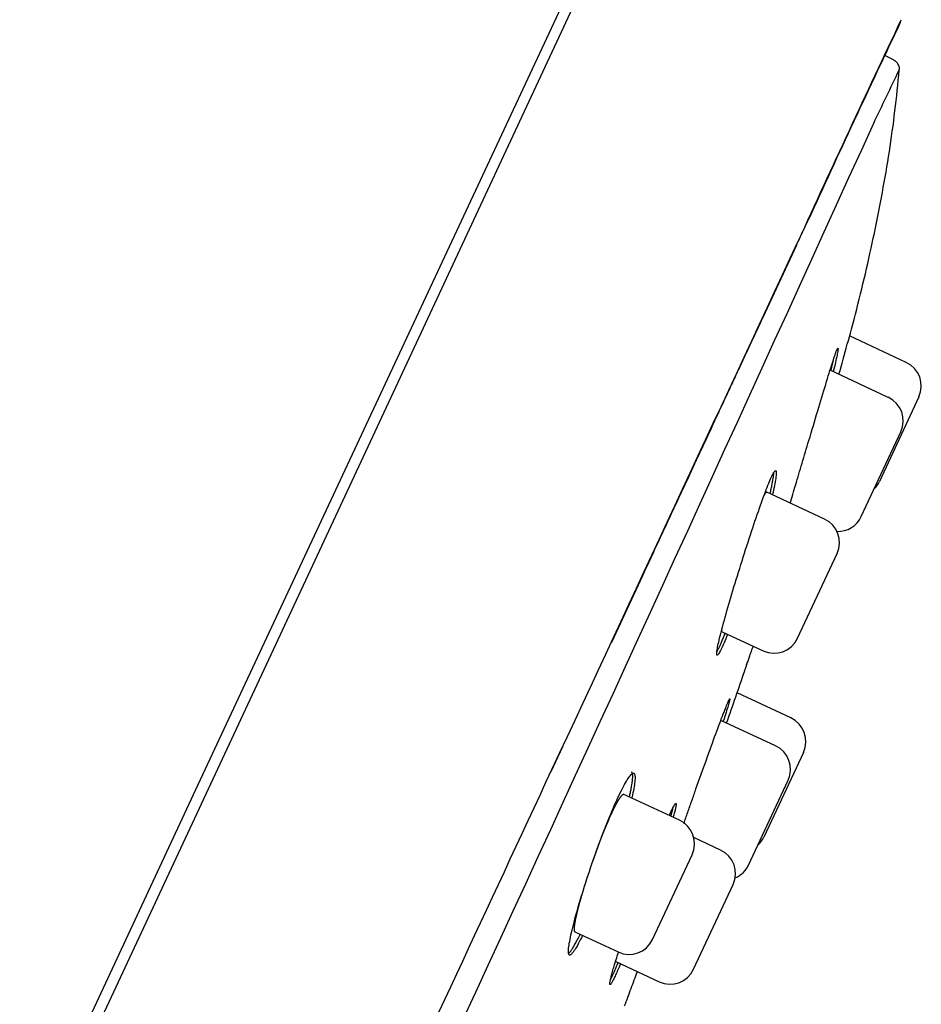
# Model space of a CAD drawing. Extents: x -18 to 416, y -18 to 533.
# Drawn here: x 399 to 416, y 501 to 520 of the extents above; entities that cross this region are included whole.
import ezdxf

# ---------------------------------------------------------------- set-up
doc = ezdxf.new("R2010")
doc.units = 0
doc.layers.add('DEFAULT', color=7, linetype='CONTINUOUS')

msp = doc.modelspace()

# ---------------------------------------------------------------- linework, layer by layer
at = {"layer": 'DEFAULT', "color": 7, "linetype": 'CONTINUOUS'}
for p, q in [((410.134, 522.201), (402.393, 505.601)), ((405.18, 511.077), (410.287, 522.031)), ((415.788, 519.573), (415.619, 519.656)), ((413.946, 516.059), (414.144, 516.484)), ((413.935, 516.027), (413.94, 516.037)), ((413.274, 514.612), (413.924, 516.009)), ((416.034, 513.744), (414.942, 514.253)), ((415.686, 513.07), (414.565, 513.592)), ((416.275, 513.079), (415.515, 511.448)), ((415.167, 510.774), (415.928, 512.405)), ((414.459, 510.723), (413.334, 511.248)), ((366.162, 427.404), (405.18, 511.077)), ((413.941, 508.427), (414.701, 510.059)), ((410.36, 508.354), (410.959, 509.64)), ((412.489, 508.553), (413.276, 508.185)), ((413.809, 506.892), (412.775, 507.374)), ((413.515, 506.355), (412.462, 506.846)), ((409.197, 505.858), (409.422, 506.342)), ((414.051, 506.227), (413.291, 504.596)), ((402.393, 505.601), (389.087, 477.066)), ((412.996, 504.059), (413.757, 505.691)), ((411.666, 504.921), (410.584, 505.426)), ((412.457, 504.347), (411.94, 504.588)), ((411.147, 502.626), (411.908, 504.257)), ((411.938, 502.051), (412.699, 503.682)), ((409.652, 502.771), (410.483, 502.384)), ((410.441, 502.198), (411.274, 501.809))]:
    msp.add_line(p, q, dxfattribs=at)
for points in [[(415.787, 519.572), (415.796, 519.568), (415.804, 519.563), (415.813, 519.557), (415.821, 519.551), (415.828, 519.545), (415.835, 519.538), (415.842, 519.531), (415.849, 519.523), (415.855, 519.516), (415.861, 519.508), (415.866, 519.499), (415.871, 519.491), (415.876, 519.482), (415.88, 519.473), (415.884, 519.464), (415.888, 519.455), (415.891, 519.445), (415.893, 519.436), (415.895, 519.426), (415.897, 519.416), (415.898, 519.406), (415.898, 519.396), (415.898, 519.387), (415.898, 519.377)], [(415.053, 514.671), (415.078, 514.769), (415.103, 514.866), (415.127, 514.964), (415.151, 515.062), (415.175, 515.159), (415.198, 515.257), (415.222, 515.355), (415.245, 515.452), (415.268, 515.55), (415.29, 515.648), (415.312, 515.746), (415.334, 515.844), (415.356, 515.941), (415.377, 516.039), (415.398, 516.137), (415.419, 516.235), (415.439, 516.333), (415.46, 516.431), (415.479, 516.529), (415.499, 516.627), (415.518, 516.725), (415.537, 516.823), (415.555, 516.921), (415.574, 517.019), (415.591, 517.117), (415.609, 517.215), (415.626, 517.313), (415.643, 517.411), (415.659, 517.509), (415.675, 517.607), (415.691, 517.705), (415.707, 517.804), (415.721, 517.902), (415.736, 518), (415.75, 518.098), (415.764, 518.196), (415.778, 518.295), (415.791, 518.393), (415.803, 518.491), (415.815, 518.589), (415.827, 518.688), (415.839, 518.786), (415.85, 518.884), (415.86, 518.983), (415.87, 519.081), (415.88, 519.18), (415.889, 519.278), (415.898, 519.377)], [(412.349, 512.624), (412.368, 512.664), (412.386, 512.703), (412.404, 512.741), (412.421, 512.78), (412.439, 512.818), (412.457, 512.856), (412.475, 512.895), (412.493, 512.933), (412.511, 512.971), (412.528, 513.009), (412.546, 513.047), (412.564, 513.085), (412.581, 513.123), (412.599, 513.16), (412.616, 513.198), (412.633, 513.235), (412.651, 513.272), (412.668, 513.309), (412.685, 513.346), (412.702, 513.383), (412.719, 513.419), (412.736, 513.455), (412.753, 513.492), (412.77, 513.528), (412.786, 513.563), (412.803, 513.599), (412.819, 513.634), (412.836, 513.67), (412.852, 513.705), (412.868, 513.74), (412.885, 513.775), (412.901, 513.809), (412.917, 513.844), (412.933, 513.879), (412.949, 513.913), (412.965, 513.948), (412.981, 513.982), (412.997, 514.017), (413.013, 514.051), (413.029, 514.085), (413.045, 514.12), (413.061, 514.154), (413.077, 514.188), (413.093, 514.223), (413.109, 514.257), (413.125, 514.291), (413.141, 514.324), (413.156, 514.358), (413.172, 514.391), (413.187, 514.424), (413.202, 514.457), (413.217, 514.489), (413.232, 514.52), (413.246, 514.551), (413.26, 514.582), (413.274, 514.612)], [(414.157, 512.238), (414.179, 512.311), (414.201, 512.384), (414.222, 512.456), (414.244, 512.528), (414.265, 512.6), (414.286, 512.671), (414.307, 512.741), (414.328, 512.81), (414.348, 512.878), (414.369, 512.945), (414.388, 513.011), (414.408, 513.076), (414.427, 513.139), (414.446, 513.201), (414.464, 513.262), (414.482, 513.32), (414.499, 513.377), (414.516, 513.432), (414.532, 513.485), (414.548, 513.536), (414.563, 513.585), (414.578, 513.631), (414.591, 513.675), (414.605, 513.717), (414.617, 513.756), (414.629, 513.792), (414.64, 513.826), (414.651, 513.858), (414.661, 513.887), (414.67, 513.913), (414.678, 513.936), (414.686, 513.957), (414.693, 513.974), (414.699, 513.989), (414.705, 514.001), (414.709, 514.01), (414.713, 514.016), (414.716, 514.018), (414.718, 514.018), (414.719, 514.014), (414.719, 514.007), (414.719, 513.997), (414.718, 513.984), (414.716, 513.969), (414.713, 513.95), (414.709, 513.929), (414.704, 513.904), (414.699, 513.878), (414.693, 513.848), (414.686, 513.815), (414.678, 513.781), (414.67, 513.743), (414.661, 513.703), (414.651, 513.66), (414.64, 513.615), (414.628, 513.568)], [(414.582, 513.589), (414.585, 513.599), (414.587, 513.609), (414.59, 513.619), (414.592, 513.629), (414.594, 513.638), (414.597, 513.648), (414.599, 513.657), (414.601, 513.667), (414.603, 513.676), (414.605, 513.685), (414.608, 513.694), (414.61, 513.703), (414.612, 513.712), (414.614, 513.72), (414.616, 513.729), (414.618, 513.738), (414.62, 513.746), (414.622, 513.754), (414.624, 513.762), (414.625, 513.771), (414.627, 513.779), (414.629, 513.786), (414.631, 513.794), (414.632, 513.802)], [(410.959, 509.64), (411, 509.728), (411.04, 509.814), (411.079, 509.898), (411.118, 509.981), (411.156, 510.062), (411.193, 510.142), (411.229, 510.22), (411.266, 510.298), (411.302, 510.375), (411.337, 510.452), (411.373, 510.528), (411.408, 510.603), (411.443, 510.679), (411.478, 510.755), (411.514, 510.831), (411.549, 510.907), (411.585, 510.983), (411.62, 511.059), (411.655, 511.135), (411.691, 511.21), (411.726, 511.286), (411.761, 511.361), (411.795, 511.435), (411.83, 511.509), (411.864, 511.582), (411.897, 511.654), (411.931, 511.725), (411.963, 511.796), (411.996, 511.865), (412.027, 511.933), (412.059, 512.001), (412.09, 512.068), (412.122, 512.136), (412.153, 512.203), (412.184, 512.271), (412.216, 512.339), (412.249, 512.408), (412.281, 512.479), (412.315, 512.551), (412.349, 512.624)], [(413.8, 511.029), (413.812, 511.07), (413.824, 511.113), (413.837, 511.156), (413.85, 511.201), (413.863, 511.247), (413.877, 511.293), (413.89, 511.341), (413.905, 511.389), (413.919, 511.438), (413.934, 511.488), (413.949, 511.538), (413.964, 511.589), (413.979, 511.641), (413.995, 511.693), (414.01, 511.746), (414.026, 511.8), (414.042, 511.853), (414.058, 511.908), (414.075, 511.962), (414.091, 512.017), (414.107, 512.072), (414.124, 512.127), (414.14, 512.183), (414.157, 512.238)], [(412.87, 509.919), (412.893, 509.992), (412.916, 510.065), (412.939, 510.137), (412.962, 510.208), (412.985, 510.279), (413.008, 510.349), (413.03, 510.419), (413.053, 510.487), (413.075, 510.555), (413.098, 510.621), (413.119, 510.686), (413.141, 510.75), (413.162, 510.812), (413.184, 510.873), (413.204, 510.933), (413.224, 510.99), (413.244, 511.046), (413.264, 511.1), (413.283, 511.152), (413.301, 511.201), (413.319, 511.249), (413.336, 511.294), (413.353, 511.336), (413.369, 511.377), (413.384, 511.414), (413.399, 511.45), (413.413, 511.482), (413.426, 511.512), (413.439, 511.54), (413.451, 511.564), (413.462, 511.586), (413.472, 511.605), (413.482, 511.621), (413.491, 511.635), (413.499, 511.645), (413.506, 511.653), (413.512, 511.657), (413.517, 511.658), (413.521, 511.657), (413.525, 511.652), (413.527, 511.644), (413.529, 511.633), (413.53, 511.619), (413.529, 511.603), (413.528, 511.583), (413.526, 511.561), (413.523, 511.536), (413.519, 511.508), (413.515, 511.478), (413.509, 511.445), (413.502, 511.41), (413.495, 511.372), (413.487, 511.331), (413.478, 511.289), (413.467, 511.243), (413.457, 511.196)], [(413.411, 511.217), (413.416, 511.241), (413.422, 511.265), (413.427, 511.288), (413.432, 511.31), (413.436, 511.332), (413.441, 511.353), (413.445, 511.374), (413.449, 511.394), (413.453, 511.414), (413.457, 511.432), (413.46, 511.451), (413.463, 511.468), (413.466, 511.485), (413.469, 511.501), (413.471, 511.517), (413.474, 511.532), (413.476, 511.546), (413.478, 511.56), (413.479, 511.573), (413.48, 511.585), (413.482, 511.597), (413.482, 511.607), (413.483, 511.617), (413.483, 511.627)], [(413.276, 511.136), (413.278, 511.14), (413.28, 511.145), (413.282, 511.149), (413.284, 511.154), (413.286, 511.158), (413.288, 511.162), (413.29, 511.166), (413.292, 511.17), (413.294, 511.174), (413.296, 511.178), (413.298, 511.182), (413.3, 511.185), (413.301, 511.189), (413.303, 511.192), (413.305, 511.195), (413.307, 511.198), (413.308, 511.201), (413.31, 511.204), (413.312, 511.207), (413.313, 511.21), (413.315, 511.212), (413.316, 511.215), (413.318, 511.217), (413.319, 511.219), (413.321, 511.222), (413.322, 511.224), (413.323, 511.226), (413.325, 511.228), (413.326, 511.229), (413.327, 511.231), (413.329, 511.233), (413.33, 511.234), (413.331, 511.235), (413.332, 511.237), (413.333, 511.238), (413.334, 511.239), (413.336, 511.24), (413.337, 511.24), (413.338, 511.241), (413.339, 511.242), (413.339, 511.242), (413.34, 511.243), (413.341, 511.243), (413.342, 511.243), (413.343, 511.243), (413.344, 511.243), (413.344, 511.243), (413.345, 511.243)], [(412.592, 508.5), (412.574, 508.456), (412.556, 508.414), (412.54, 508.375), (412.524, 508.338), (412.509, 508.303), (412.494, 508.271), (412.48, 508.242), (412.468, 508.215), (412.455, 508.191), (412.444, 508.17), (412.434, 508.152), (412.424, 508.136), (412.416, 508.123), (412.408, 508.113), (412.402, 508.106), (412.396, 508.103), (412.391, 508.102), (412.388, 508.104), (412.385, 508.109), (412.383, 508.118), (412.383, 508.129), (412.383, 508.143), (412.385, 508.16), (412.387, 508.18), (412.39, 508.203), (412.395, 508.228), (412.4, 508.256), (412.406, 508.287), (412.413, 508.32), (412.421, 508.355), (412.43, 508.393), (412.439, 508.434), (412.45, 508.477), (412.461, 508.522), (412.473, 508.569), (412.486, 508.619), (412.5, 508.67), (412.515, 508.724), (412.53, 508.779), (412.546, 508.837), (412.562, 508.896), (412.58, 508.956), (412.597, 509.019), (412.616, 509.082), (412.635, 509.147), (412.654, 509.213), (412.674, 509.281), (412.695, 509.349), (412.715, 509.418), (412.737, 509.488), (412.758, 509.559), (412.78, 509.63), (412.802, 509.702), (412.825, 509.774), (412.847, 509.847), (412.87, 509.919)], [(412.489, 508.553), (412.488, 508.553), (412.488, 508.553), (412.487, 508.554), (412.487, 508.554), (412.486, 508.555), (412.486, 508.555), (412.486, 508.556), (412.485, 508.556), (412.485, 508.557), (412.485, 508.558), (412.485, 508.559), (412.484, 508.56), (412.484, 508.561), (412.484, 508.562), (412.484, 508.563), (412.484, 508.564), (412.483, 508.565), (412.483, 508.567), (412.483, 508.568), (412.483, 508.569), (412.483, 508.571), (412.483, 508.572), (412.483, 508.574), (412.483, 508.575), (412.483, 508.577), (412.483, 508.579), (412.483, 508.581), (412.483, 508.583), (412.483, 508.585), (412.483, 508.587), (412.484, 508.589), (412.484, 508.591), (412.484, 508.593), (412.484, 508.595), (412.484, 508.598), (412.485, 508.6), (412.485, 508.602), (412.485, 508.605), (412.485, 508.607), (412.486, 508.61), (412.486, 508.613), (412.486, 508.615), (412.487, 508.618), (412.487, 508.621), (412.488, 508.624), (412.488, 508.627), (412.489, 508.63), (412.489, 508.633)], [(412.386, 508.169), (412.391, 508.177), (412.395, 508.186), (412.4, 508.195), (412.406, 508.205), (412.411, 508.215), (412.417, 508.226), (412.422, 508.238), (412.428, 508.25), (412.434, 508.262), (412.441, 508.276), (412.447, 508.29), (412.454, 508.304), (412.46, 508.319), (412.467, 508.335), (412.474, 508.351), (412.482, 508.367), (412.489, 508.385), (412.497, 508.403), (412.505, 508.421), (412.512, 508.44), (412.521, 508.459), (412.529, 508.479), (412.537, 508.5), (412.546, 508.521)], [(412.918, 507.798), (412.923, 507.813), (412.929, 507.829), (412.935, 507.846), (412.941, 507.862), (412.947, 507.88), (412.953, 507.897), (412.959, 507.915), (412.966, 507.933), (412.972, 507.952), (412.979, 507.971), (412.985, 507.99), (412.992, 508.01), (412.999, 508.03), (413.006, 508.05), (413.014, 508.071), (413.021, 508.092), (413.028, 508.114), (413.036, 508.136), (413.044, 508.158), (413.051, 508.181), (413.059, 508.204), (413.067, 508.227), (413.075, 508.251), (413.084, 508.275)], [(411.983, 505.525), (412.008, 505.597), (412.034, 505.668), (412.059, 505.739), (412.084, 505.81), (412.109, 505.88), (412.134, 505.949), (412.159, 506.018), (412.183, 506.085), (412.207, 506.152), (412.231, 506.218), (412.254, 506.282), (412.277, 506.345), (412.3, 506.407), (412.322, 506.468), (412.343, 506.526), (412.364, 506.584), (412.385, 506.639), (412.405, 506.692), (412.424, 506.744), (412.442, 506.794), (412.46, 506.841), (412.477, 506.886), (412.493, 506.929), (412.509, 506.969), (412.523, 507.007), (412.537, 507.043), (412.55, 507.076), (412.563, 507.106), (412.574, 507.134), (412.584, 507.16), (412.594, 507.182), (412.602, 507.202), (412.61, 507.22), (412.616, 507.234), (412.622, 507.245), (412.627, 507.254), (412.63, 507.26), (412.633, 507.262), (412.635, 507.262), (412.635, 507.259), (412.634, 507.252), (412.633, 507.243), (412.63, 507.231), (412.627, 507.216), (412.622, 507.198), (412.617, 507.178), (412.61, 507.154), (412.602, 507.129), (412.594, 507.1), (412.585, 507.069), (412.574, 507.035), (412.563, 506.999), (412.551, 506.96), (412.538, 506.919), (412.524, 506.875), (412.509, 506.83)], [(410.005, 504.151), (410.03, 504.223), (410.055, 504.295), (410.081, 504.366), (410.107, 504.436), (410.132, 504.506), (410.158, 504.575), (410.184, 504.644), (410.21, 504.711), (410.236, 504.777), (410.261, 504.842), (410.287, 504.906), (410.312, 504.968), (410.337, 505.029), (410.362, 505.088), (410.386, 505.146), (410.41, 505.202), (410.434, 505.256), (410.458, 505.308), (410.481, 505.358), (410.503, 505.405), (410.525, 505.451), (410.546, 505.494), (410.567, 505.534), (410.587, 505.573), (410.606, 505.608), (410.625, 505.641), (410.643, 505.672), (410.66, 505.7), (410.676, 505.725), (410.692, 505.748), (410.707, 505.768), (410.721, 505.785), (410.733, 505.8), (410.746, 505.811), (410.757, 505.82), (410.767, 505.826), (410.776, 505.829), (410.784, 505.829), (410.791, 505.826), (410.797, 505.819), (410.802, 505.81), (410.805, 505.799), (410.808, 505.784), (410.81, 505.766), (410.81, 505.746), (410.81, 505.723), (410.808, 505.697), (410.806, 505.669), (410.802, 505.638), (410.797, 505.605), (410.792, 505.569), (410.785, 505.531), (410.777, 505.491), (410.768, 505.448), (410.759, 505.402), (410.748, 505.355)], [(410.702, 505.375), (410.707, 505.396), (410.711, 505.417), (410.716, 505.437), (410.72, 505.456), (410.724, 505.476), (410.728, 505.494), (410.732, 505.513), (410.735, 505.531), (410.738, 505.548), (410.741, 505.565), (410.744, 505.582), (410.747, 505.598), (410.75, 505.614), (410.752, 505.629), (410.754, 505.644), (410.756, 505.658), (410.758, 505.672), (410.759, 505.685), (410.761, 505.698), (410.762, 505.71), (410.763, 505.722), (410.763, 505.734), (410.764, 505.745), (410.764, 505.755), (410.764, 505.765), (410.764, 505.774), (410.764, 505.783), (410.764, 505.791), (410.763, 505.799), (410.762, 505.806), (410.761, 505.813), (410.76, 505.819), (410.758, 505.825), (410.756, 505.83), (410.755, 505.835), (410.752, 505.839), (410.75, 505.842), (410.748, 505.845), (410.745, 505.847), (410.742, 505.849)], [(409.996, 504.13), (410.002, 504.148), (410.008, 504.165), (410.014, 504.183), (410.021, 504.2), (410.027, 504.218), (410.033, 504.235), (410.039, 504.253), (410.046, 504.27), (410.052, 504.288), (410.058, 504.305), (410.064, 504.322), (410.071, 504.34), (410.077, 504.357), (410.083, 504.374), (410.09, 504.391), (410.096, 504.408), (410.102, 504.425), (410.109, 504.442), (410.115, 504.459), (410.121, 504.476), (410.128, 504.493), (410.134, 504.509), (410.14, 504.526), (410.147, 504.542), (410.153, 504.559), (410.159, 504.575), (410.166, 504.592), (410.172, 504.608), (410.178, 504.624), (410.185, 504.64), (410.191, 504.656), (410.197, 504.672), (410.204, 504.688), (410.21, 504.704), (410.216, 504.719), (410.223, 504.735), (410.229, 504.75), (410.235, 504.765), (410.241, 504.781), (410.247, 504.796), (410.254, 504.81), (410.26, 504.825), (410.266, 504.84), (410.272, 504.854), (410.278, 504.868), (410.284, 504.883), (410.29, 504.897), (410.296, 504.911), (410.302, 504.924), (410.308, 504.938), (410.314, 504.952), (410.32, 504.965), (410.326, 504.978), (410.331, 504.991), (410.337, 505.004), (410.343, 505.017), (410.349, 505.03), (410.354, 505.042), (410.36, 505.054), (410.366, 505.066), (410.371, 505.078), (410.377, 505.09), (410.382, 505.102), (410.388, 505.113), (410.393, 505.124), (410.398, 505.135), (410.404, 505.146), (410.409, 505.157), (410.414, 505.167), (410.419, 505.177), (410.424, 505.187), (410.429, 505.197), (410.434, 505.207), (410.439, 505.216), (410.444, 505.226), (410.449, 505.235), (410.454, 505.244), (410.458, 505.252), (410.463, 505.261), (410.468, 505.269), (410.472, 505.277), (410.477, 505.285), (410.481, 505.293), (410.486, 505.3), (410.49, 505.307), (410.494, 505.315), (410.498, 505.321), (410.502, 505.328), (410.506, 505.334), (410.51, 505.341), (410.514, 505.346), (410.518, 505.352), (410.522, 505.358), (410.526, 505.363), (410.529, 505.368), (410.533, 505.373), (410.536, 505.377), (410.54, 505.382), (410.543, 505.386), (410.546, 505.39), (410.55, 505.393), (410.553, 505.397), (410.556, 505.4), (410.559, 505.403), (410.562, 505.406), (410.564, 505.409), (410.567, 505.411), (410.57, 505.413), (410.573, 505.415), (410.575, 505.417), (410.577, 505.418), (410.58, 505.419), (410.582, 505.42), (410.584, 505.421), (410.587, 505.421), (410.589, 505.422), (410.591, 505.422), (410.592, 505.421), (410.594, 505.421), (410.596, 505.42)], [(411.75, 504.86), (411.759, 504.886), (411.769, 504.912), (411.778, 504.939), (411.787, 504.966), (411.797, 504.993), (411.806, 505.02), (411.815, 505.047), (411.825, 505.075), (411.835, 505.102), (411.844, 505.13), (411.854, 505.157), (411.864, 505.185), (411.873, 505.213), (411.883, 505.241), (411.893, 505.269), (411.903, 505.297), (411.913, 505.326), (411.923, 505.354), (411.933, 505.382), (411.943, 505.411), (411.953, 505.439), (411.963, 505.468), (411.973, 505.496), (411.983, 505.525)], [(411.47, 505.014), (411.48, 505.036), (411.49, 505.058), (411.499, 505.078), (411.508, 505.098), (411.517, 505.116), (411.525, 505.133), (411.533, 505.149), (411.54, 505.163), (411.548, 505.177), (411.554, 505.189), (411.56, 505.2), (411.566, 505.21), (411.572, 505.219), (411.577, 505.226), (411.581, 505.232), (411.585, 505.237), (411.589, 505.241), (411.592, 505.243), (411.595, 505.245), (411.597, 505.244), (411.599, 505.243), (411.6, 505.24), (411.601, 505.236), (411.601, 505.231), (411.601, 505.224), (411.601, 505.216), (411.6, 505.207), (411.598, 505.197), (411.596, 505.185), (411.594, 505.173), (411.591, 505.159), (411.588, 505.144), (411.584, 505.127), (411.58, 505.11), (411.576, 505.091), (411.571, 505.072), (411.565, 505.051), (411.559, 505.029), (411.553, 505.006), (411.547, 504.982)], [(411.501, 505.002), (411.503, 505.01), (411.505, 505.018), (411.507, 505.026), (411.509, 505.034), (411.512, 505.042), (411.514, 505.05), (411.516, 505.057), (411.518, 505.064), (411.519, 505.072), (411.521, 505.079), (411.523, 505.086), (411.525, 505.093), (411.527, 505.099), (411.528, 505.106), (411.53, 505.113), (411.532, 505.119), (411.533, 505.125), (411.535, 505.131), (411.536, 505.137), (411.537, 505.143), (411.539, 505.149), (411.54, 505.155), (411.541, 505.16), (411.542, 505.165)], [(409.797, 502.7), (409.776, 502.657), (409.756, 502.616), (409.736, 502.578), (409.717, 502.542), (409.699, 502.509), (409.681, 502.479), (409.665, 502.451), (409.649, 502.425), (409.634, 502.403), (409.62, 502.383), (409.607, 502.366), (409.594, 502.351), (409.583, 502.34), (409.573, 502.331), (409.563, 502.326), (409.555, 502.323), (409.548, 502.323), (409.542, 502.327), (409.537, 502.333), (409.533, 502.342), (409.53, 502.355), (409.528, 502.37), (409.527, 502.388), (409.528, 502.409), (409.529, 502.432), (409.531, 502.458), (409.535, 502.487), (409.539, 502.518), (409.544, 502.552), (409.551, 502.588), (409.558, 502.627), (409.566, 502.668), (409.576, 502.711), (409.586, 502.756), (409.597, 502.804), (409.609, 502.854), (409.622, 502.905), (409.636, 502.959), (409.651, 503.015), (409.666, 503.072), (409.682, 503.132), (409.7, 503.192), (409.717, 503.255), (409.736, 503.318), (409.755, 503.383), (409.775, 503.449), (409.796, 503.516), (409.817, 503.584), (409.839, 503.653), (409.861, 503.723), (409.884, 503.793), (409.907, 503.864), (409.931, 503.935), (409.955, 504.007), (409.98, 504.079), (410.005, 504.151)], [(409.655, 502.77), (409.654, 502.77), (409.653, 502.771), (409.652, 502.772), (409.651, 502.773), (409.65, 502.775), (409.649, 502.776), (409.648, 502.778), (409.647, 502.78), (409.646, 502.782), (409.645, 502.784), (409.645, 502.786), (409.644, 502.789), (409.643, 502.792), (409.643, 502.794), (409.642, 502.798), (409.642, 502.801), (409.642, 502.804), (409.641, 502.808), (409.641, 502.811), (409.641, 502.815), (409.641, 502.819), (409.641, 502.823), (409.641, 502.828), (409.641, 502.832), (409.641, 502.837), (409.642, 502.841), (409.642, 502.846), (409.642, 502.852), (409.643, 502.857), (409.643, 502.862), (409.644, 502.868), (409.644, 502.873), (409.645, 502.879), (409.646, 502.885), (409.646, 502.891), (409.647, 502.898), (409.648, 502.904), (409.649, 502.911), (409.65, 502.918), (409.651, 502.924), (409.652, 502.931), (409.653, 502.939), (409.654, 502.946), (409.656, 502.953), (409.657, 502.961), (409.659, 502.969), (409.66, 502.977), (409.662, 502.985), (409.663, 502.993), (409.665, 503.001), (409.666, 503.01), (409.668, 503.019), (409.67, 503.027), (409.672, 503.036), (409.674, 503.045), (409.676, 503.054), (409.678, 503.064), (409.68, 503.073), (409.682, 503.083), (409.684, 503.092), (409.686, 503.102), (409.689, 503.112), (409.691, 503.122), (409.693, 503.132), (409.696, 503.142), (409.698, 503.153), (409.701, 503.163), (409.704, 503.174), (409.706, 503.184), (409.709, 503.195), (409.712, 503.206), (409.715, 503.217), (409.717, 503.228), (409.72, 503.239), (409.723, 503.251), (409.726, 503.262), (409.729, 503.274), (409.732, 503.286), (409.736, 503.298), (409.739, 503.309), (409.742, 503.321), (409.745, 503.334), (409.749, 503.346), (409.752, 503.358), (409.756, 503.371), (409.759, 503.383), (409.763, 503.396), (409.766, 503.408), (409.77, 503.421), (409.774, 503.434), (409.777, 503.447), (409.781, 503.46), (409.785, 503.473), (409.789, 503.486), (409.793, 503.499), (409.796, 503.512), (409.8, 503.526), (409.804, 503.539), (409.808, 503.553), (409.812, 503.566), (409.817, 503.58), (409.821, 503.593), (409.825, 503.607), (409.829, 503.621), (409.833, 503.635), (409.838, 503.649), (409.842, 503.663), (409.846, 503.677), (409.851, 503.691), (409.855, 503.705), (409.86, 503.719), (409.864, 503.734), (409.869, 503.748), (409.873, 503.763), (409.878, 503.777), (409.883, 503.791), (409.887, 503.806), (409.892, 503.821), (409.897, 503.835), (409.901, 503.85)], [(409.525, 502.351), (409.531, 502.355), (409.537, 502.361), (409.543, 502.367), (409.55, 502.375), (409.557, 502.383), (409.565, 502.392), (409.573, 502.402), (409.581, 502.414), (409.589, 502.426), (409.598, 502.439), (409.607, 502.453), (409.617, 502.468), (409.626, 502.484), (409.636, 502.501), (409.646, 502.519), (409.657, 502.538), (409.668, 502.557), (409.679, 502.578), (409.69, 502.599), (409.702, 502.622), (409.714, 502.645), (409.726, 502.669), (409.738, 502.694), (409.751, 502.72)], [(410.529, 502.152), (410.516, 502.122), (410.504, 502.093), (410.491, 502.065), (410.48, 502.038), (410.468, 502.012), (410.457, 501.987), (410.446, 501.963), (410.436, 501.941), (410.426, 501.92), (410.417, 501.9), (410.407, 501.881), (410.399, 501.863), (410.391, 501.847), (410.383, 501.832), (410.375, 501.818), (410.369, 501.806), (410.362, 501.795), (410.356, 501.785), (410.351, 501.776), (410.346, 501.769), (410.341, 501.763), (410.337, 501.759), (410.333, 501.756), (410.33, 501.754), (410.328, 501.754), (410.326, 501.755), (410.324, 501.758), (410.324, 501.762), (410.323, 501.767), (410.323, 501.774), (410.324, 501.782), (410.325, 501.791), (410.327, 501.802), (410.329, 501.814), (410.331, 501.828), (410.334, 501.843), (410.338, 501.859), (410.342, 501.876), (410.347, 501.894), (410.351, 501.914), (410.357, 501.935), (410.363, 501.957), (410.369, 501.98), (410.376, 502.004), (410.383, 502.03), (410.391, 502.056), (410.399, 502.084), (410.408, 502.113), (410.417, 502.143), (410.426, 502.174), (410.436, 502.206), (410.446, 502.239), (410.457, 502.273), (410.468, 502.308), (410.48, 502.344), (410.492, 502.38)], [(410.337, 501.852), (410.341, 501.861), (410.346, 501.87), (410.35, 501.879), (410.355, 501.889), (410.36, 501.899), (410.366, 501.91), (410.371, 501.921), (410.376, 501.932), (410.382, 501.944), (410.388, 501.957), (410.394, 501.97), (410.4, 501.983), (410.406, 501.996), (410.412, 502.01), (410.419, 502.025), (410.426, 502.04), (410.432, 502.055), (410.439, 502.07), (410.446, 502.086), (410.453, 502.103), (410.461, 502.12), (410.468, 502.137), (410.476, 502.154), (410.483, 502.172)], [(410.607, 501.343), (410.623, 501.386), (410.639, 501.429), (410.655, 501.471), (410.671, 501.514), (410.687, 501.556), (410.702, 501.598), (410.718, 501.639), (410.733, 501.681), (410.749, 501.722), (410.764, 501.763), (410.78, 501.804), (410.795, 501.845), (410.81, 501.885), (410.825, 501.925), (410.84, 501.965), (410.855, 502.005)]]:
    msp.add_lwpolyline(points, dxfattribs=at)
for centre, radius, start, end in [((763.062, 356.313), 383.933, 154.7091, 155.4101), ((661.258, 403.625), 271.666, 154.56793, 155.45361), ((865.297, 308.398), 496.83, 154.75789, 154.75831), ((415.834, 520.345), 0.1, 332.5661, 0.6312), ((-375.45, 898.13), 877.317, 334.349159, 334.423399), ((-3178.623, 2153.36), 3948.455, 334.469285, 335.538099), ((-8520.655, 4669.669), 9852.891, 335.0015519, 335.066769), ((342.843, 533.795), 74.7, 344.24647, 345.1661), ((342.846, 533.795), 74.697, 345.16241, 345.16616), ((415.822, 513.291), 0.5, 335, 65), ((415.475, 512.617), 0.5, 335, 65), ((415.062, 511.659), 0.5, 315.0516, 335), ((414.248, 510.27), 0.5, 335, 65), ((414.714, 510.985), 0.5, 268.3013, 335), ((413.487, 508.639), 0.5, 245, 335), ((36.302, 637.912), 398.462, 340.78863, 340.94167), ((413.598, 506.439), 0.5, 335, 65), ((413.304, 505.902), 0.5, 335, 65), ((-13057.112, 6771.411), 14852.557, 334.9816765, 335.0487272), ((411.455, 504.468), 0.5, 335, 65), ((412.837, 504.807), 0.5, 311.9261, 335), ((412.246, 503.894), 0.5, 335, 65), ((412.543, 504.271), 0.5, 293.0612, 335), ((410.694, 502.837), 0.5, 245, 335), ((411.485, 502.262), 0.5, 245, 335)]:
    msp.add_arc(centre, radius, start, end, dxfattribs=at)

doc.saveas('drawing.dxf')
